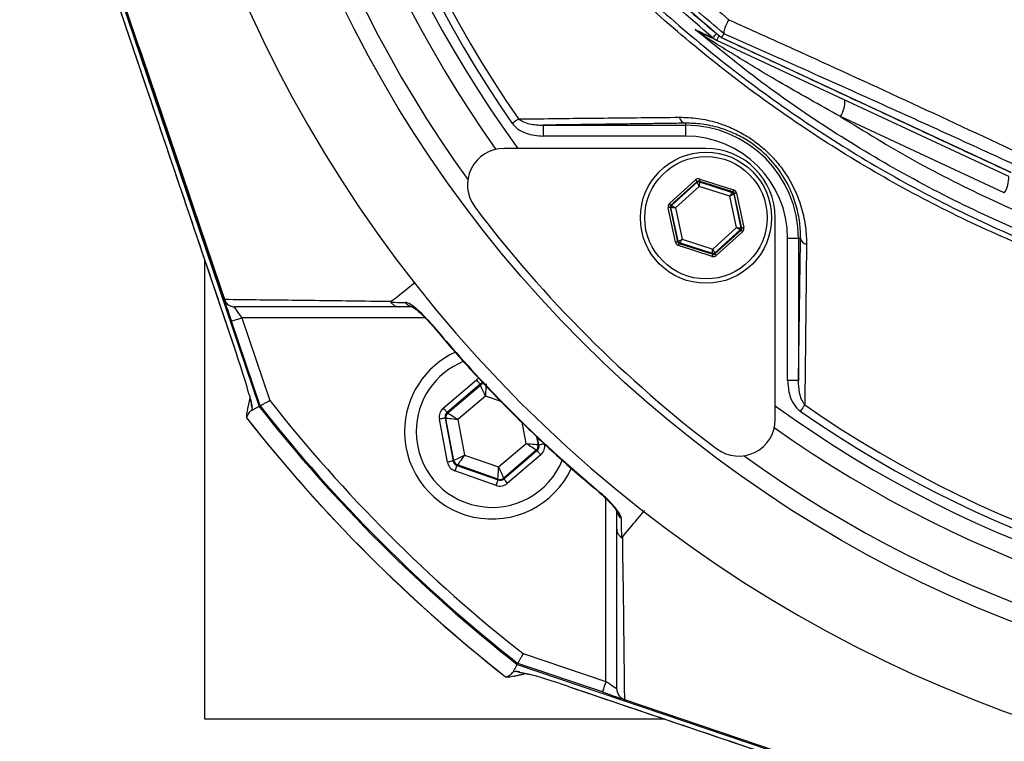
# Model space of a CAD drawing. Extents: x 0 to 10040, y 0 to 6534.
# Drawn here: x 8275 to 8410, y 1112 to 1211 of the extents above; entities that cross this region are included whole.
import ezdxf

# ---------------------------------------------------------------- set-up
doc = ezdxf.new("R2010")
doc.units = 0
doc.header["$LTSCALE"] = 5
doc.header["$MEASUREMENT"] = 0
doc.layers.get('0').update_dxf_attribs({"linetype": 'CONTINUOUS'})

msp = doc.modelspace()

# ---------------------------------------------------------------- linework, layer by layer
at = {"color": 7, "linetype": 'Continuous'}
for p, q in [((8274.77, 1255.02), (8307.6, 1158)), ((8276.43, 1248.2), (8304.57, 1165.03)), ((8410.45, 1189.55), (8370.39, 1208.23)), ((8371.06, 1208.62), (8410.72, 1190.12)), ((8366.08, 1196.86), (8366.08, 1196.59)), ((8409.83, 1187.29), (8387.35, 1197.77)), ((8346.58, 1196.59), (8366.08, 1196.59)), ((8346.58, 1196.59), (8346.58, 1195.09)), ((8366.08, 1196.59), (8366.08, 1195.09)), ((8366.08, 1195.09), (8346.58, 1195.09)), ((8368.91, 1193.39), (8341.19, 1193.39)), ((8363.9, 1185.82), (8367.49, 1189.07)), ((8367.69, 1188.85), (8364.1, 1185.6)), ((8364.19, 1185.57), (8367.71, 1188.75)), ((8367.71, 1188.75), (8367.69, 1188.85)), ((8372.59, 1187.42), (8367.98, 1188.91)), ((8367.98, 1188.91), (8368.01, 1188.81)), ((8368.01, 1188.81), (8372.52, 1187.35)), ((8368.08, 1189.2), (8372.69, 1187.71)), ((8367.99, 1188.19), (8364.73, 1185.24)), ((8372.17, 1186.84), (8367.99, 1188.19)), ((8372.52, 1187.35), (8372.59, 1187.42)), ((8372.79, 1187.2), (8372.72, 1187.13)), ((8373.81, 1182.46), (8372.79, 1187.2)), ((8373.09, 1187.26), (8374.1, 1182.53)), ((8373.09, 1182.54), (8372.17, 1186.84)), ((8372.72, 1187.13), (8373.71, 1182.5)), ((8364.73, 1180.52), (8363.71, 1185.25)), ((8364, 1185.32), (8365.02, 1180.58)), ((8364.1, 1185.28), (8364, 1185.32)), ((8364.1, 1185.6), (8364.19, 1185.57)), ((8365.1, 1180.65), (8364.1, 1185.28)), ((8364.73, 1185.24), (8365.65, 1180.94)), ((8378.41, 1156.17), (8378.41, 1183.89)), ((8369.83, 1179.59), (8373.09, 1182.54)), ((8373.62, 1182.21), (8370.1, 1179.03)), ((8370.12, 1178.93), (8373.72, 1182.18)), ((8373.92, 1181.96), (8370.32, 1178.71)), ((8373.72, 1182.18), (8373.62, 1182.21)), ((8373.71, 1182.5), (8373.81, 1182.46)), ((8365.02, 1180.58), (8365.1, 1180.65)), ((8365.3, 1180.43), (8365.22, 1180.36)), ((8369.81, 1178.97), (8365.3, 1180.43)), ((8365.65, 1180.94), (8369.83, 1179.59)), ((8381.6, 1181.06), (8380.1, 1181.06)), ((8380.1, 1161.56), (8380.1, 1181.06)), ((8381.88, 1181.06), (8381.6, 1181.06)), ((8381.6, 1181.06), (8381.6, 1161.56)), ((8369.74, 1178.58), (8365.13, 1180.07)), ((8365.22, 1180.36), (8369.83, 1178.87)), ((8300.14, 1178.09), (8300.14, 1115.13)), ((8369.83, 1178.87), (8369.81, 1178.97)), ((8370.1, 1179.03), (8370.12, 1178.93)), ((8307.74, 1158.08), (8303.82, 1169.69)), ((8330.37, 1170.17), (8305.24, 1170.17)), ((8305.24, 1170.17), (8309.08, 1158.81)), ((8304.57, 1165.03), (8304.57, 1165.02)), ((8332.87, 1157.75), (8337.42, 1161.65)), ((8381.6, 1161.56), (8380.1, 1161.56)), ((8337.94, 1161.04), (8333.39, 1157.14)), ((8333.5, 1157.11), (8337.96, 1160.93)), ((8337.96, 1160.93), (8337.94, 1161.04)), ((8338.65, 1159.41), (8334.89, 1156.19)), ((8340.83, 1158.65), (8338.65, 1159.41)), ((8306.67, 1157.8), (8306.58, 1157.45)), ((8333.44, 1150.35), (8332.34, 1156.24)), ((8333.13, 1156.39), (8334.23, 1150.5)), ((8333.24, 1156.35), (8333.13, 1156.39)), ((8334.31, 1150.58), (8333.24, 1156.35)), ((8333.39, 1157.14), (8333.5, 1157.11)), ((8334.89, 1156.19), (8335.8, 1151.32)), ((8344.23, 1152.9), (8343.69, 1155.81)), ((8345.68, 1153.84), (8345.89, 1152.74)), ((8346, 1152.7), (8345.8, 1153.73)), ((8340.47, 1149.68), (8344.23, 1152.9)), ((8345.89, 1152.74), (8346, 1152.7)), ((8335.8, 1151.32), (8340.47, 1149.68)), ((8345.62, 1151.98), (8341.16, 1148.16)), ((8341.18, 1148.05), (8345.73, 1151.95)), ((8346.25, 1151.34), (8341.7, 1147.44)), ((8345.73, 1151.95), (8345.62, 1151.98)), ((8334.23, 1150.5), (8334.31, 1150.58)), ((8334.83, 1149.97), (8334.75, 1149.89)), ((8334.75, 1149.89), (8340.4, 1147.9)), ((8340.38, 1148.02), (8334.83, 1149.97)), ((8340.13, 1147.15), (8334.48, 1149.14)), ((8340.4, 1147.9), (8340.38, 1148.02)), ((8341.16, 1148.16), (8341.18, 1148.05)), ((8355.18, 1120.22), (8355.18, 1145.36)), ((8343.82, 1124.06), (8355.18, 1120.22)), ((8343.02, 1122.58), (8440.04, 1089.75)), ((8354.7, 1118.8), (8343.1, 1122.73)), ((8342.47, 1121.57), (8342.82, 1121.65)), ((8350.04, 1119.55), (8433.21, 1091.41)), ((8350.04, 1119.55), (8350.04, 1119.55)), ((8357.72, 1117.78), (8440.09, 1089.9)), ((8300.14, 1115.13), (8363.11, 1115.13))]:
    msp.add_line(p, q, dxfattribs=at)
for points in [[(8369.86, 1208.57), (8369.88, 1208.6), (8369.93, 1208.67), (8370.02, 1208.78), (8370.14, 1208.92), (8370.29, 1209.1), (8370.36, 1209.18)], [(8370.39, 1208.23), (8370.4, 1208.26), (8370.44, 1208.33), (8370.49, 1208.45), (8370.57, 1208.62), (8370.67, 1208.82), (8370.7, 1208.9)], [(8343.21, 1197.44), (8343.12, 1197.38), (8343.02, 1197.32), (8342.92, 1197.24), (8342.81, 1197.17), (8342.69, 1197.09), (8342.58, 1197.01), (8342.46, 1196.92), (8342.34, 1196.84)], [(8367.69, 1188.85), (8367.69, 1188.85), (8367.67, 1188.87), (8367.66, 1188.89), (8367.63, 1188.92), (8367.6, 1188.95), (8367.57, 1188.99), (8367.53, 1189.03), (8367.49, 1189.07)], [(8367.99, 1188.19), (8367.93, 1188.29), (8367.88, 1188.4), (8367.84, 1188.5), (8367.79, 1188.58), (8367.76, 1188.65), (8367.73, 1188.7), (8367.72, 1188.74), (8367.71, 1188.75)], [(8368.08, 1189.2), (8368.06, 1189.14), (8368.04, 1189.09), (8368.03, 1189.04), (8368.01, 1189), (8368, 1188.96), (8367.99, 1188.93), (8367.99, 1188.92), (8367.98, 1188.91)], [(8368.01, 1188.81), (8368.01, 1188.8), (8368, 1188.76), (8368, 1188.7), (8368, 1188.62), (8368, 1188.53), (8367.99, 1188.42), (8367.99, 1188.31), (8367.99, 1188.19)], [(8372.17, 1186.84), (8372.24, 1186.94), (8372.3, 1187.03), (8372.36, 1187.12), (8372.41, 1187.2), (8372.46, 1187.26), (8372.49, 1187.31), (8372.51, 1187.34), (8372.52, 1187.35)], [(8372.69, 1187.71), (8372.67, 1187.65), (8372.65, 1187.6), (8372.64, 1187.55), (8372.62, 1187.51), (8372.61, 1187.47), (8372.6, 1187.45), (8372.6, 1187.43), (8372.59, 1187.42)], [(8373.09, 1187.26), (8373.03, 1187.25), (8372.98, 1187.24), (8372.93, 1187.23), (8372.88, 1187.22), (8372.85, 1187.21), (8372.82, 1187.2), (8372.8, 1187.2), (8372.79, 1187.2)], [(8372.72, 1187.13), (8372.71, 1187.12), (8372.67, 1187.11), (8372.62, 1187.08), (8372.55, 1187.04), (8372.47, 1187), (8372.38, 1186.95), (8372.27, 1186.89), (8372.17, 1186.84)], [(8364, 1185.32), (8364, 1185.31), (8363.98, 1185.31), (8363.95, 1185.3), (8363.92, 1185.3), (8363.87, 1185.29), (8363.82, 1185.28), (8363.77, 1185.27), (8363.71, 1185.25)], [(8364.1, 1185.6), (8364.09, 1185.61), (8364.08, 1185.62), (8364.06, 1185.64), (8364.04, 1185.67), (8364.01, 1185.7), (8363.97, 1185.74), (8363.93, 1185.78), (8363.9, 1185.82)], [(8364.73, 1185.24), (8364.61, 1185.25), (8364.49, 1185.26), (8364.38, 1185.26), (8364.29, 1185.27), (8364.21, 1185.28), (8364.15, 1185.28), (8364.12, 1185.28), (8364.1, 1185.28)], [(8364.19, 1185.57), (8364.21, 1185.56), (8364.24, 1185.54), (8364.29, 1185.51), (8364.35, 1185.47), (8364.43, 1185.42), (8364.52, 1185.37), (8364.62, 1185.3), (8364.73, 1185.24)], [(8373.62, 1182.21), (8373.61, 1182.22), (8373.58, 1182.24), (8373.53, 1182.27), (8373.46, 1182.31), (8373.38, 1182.36), (8373.29, 1182.41), (8373.19, 1182.48), (8373.09, 1182.54)], [(8373.09, 1182.54), (8373.21, 1182.53), (8373.32, 1182.52), (8373.43, 1182.51), (8373.53, 1182.51), (8373.6, 1182.5), (8373.66, 1182.5), (8373.7, 1182.5), (8373.71, 1182.5)], [(8373.92, 1181.96), (8373.88, 1182), (8373.84, 1182.04), (8373.81, 1182.08), (8373.78, 1182.11), (8373.75, 1182.14), (8373.73, 1182.16), (8373.72, 1182.17), (8373.72, 1182.18)], [(8374.1, 1182.53), (8374.05, 1182.51), (8373.99, 1182.5), (8373.94, 1182.49), (8373.9, 1182.48), (8373.86, 1182.47), (8373.83, 1182.47), (8373.82, 1182.46), (8373.81, 1182.46)], [(8365.02, 1180.58), (8365.01, 1180.58), (8365, 1180.57), (8364.97, 1180.57), (8364.93, 1180.56), (8364.89, 1180.55), (8364.84, 1180.54), (8364.78, 1180.53), (8364.73, 1180.52)], [(8365.1, 1180.65), (8365.11, 1180.66), (8365.14, 1180.67), (8365.19, 1180.7), (8365.26, 1180.74), (8365.34, 1180.78), (8365.44, 1180.83), (8365.54, 1180.89), (8365.65, 1180.94)], [(8365.65, 1180.94), (8365.58, 1180.84), (8365.51, 1180.75), (8365.45, 1180.66), (8365.4, 1180.58), (8365.36, 1180.52), (8365.33, 1180.47), (8365.31, 1180.44), (8365.3, 1180.43)], [(8365.22, 1180.36), (8365.22, 1180.35), (8365.21, 1180.33), (8365.2, 1180.31), (8365.19, 1180.27), (8365.18, 1180.23), (8365.16, 1180.18), (8365.15, 1180.13), (8365.13, 1180.07)], [(8369.81, 1178.97), (8369.81, 1178.98), (8369.81, 1179.02), (8369.81, 1179.08), (8369.81, 1179.16), (8369.82, 1179.25), (8369.82, 1179.36), (8369.82, 1179.47), (8369.83, 1179.59)], [(8369.83, 1179.59), (8369.88, 1179.48), (8369.93, 1179.38), (8369.98, 1179.28), (8370.02, 1179.2), (8370.05, 1179.13), (8370.08, 1179.08), (8370.1, 1179.04), (8370.1, 1179.03)], [(8369.83, 1178.87), (8369.83, 1178.86), (8369.82, 1178.84), (8369.81, 1178.82), (8369.8, 1178.78), (8369.79, 1178.74), (8369.77, 1178.69), (8369.76, 1178.64), (8369.74, 1178.58)], [(8370.32, 1178.71), (8370.29, 1178.75), (8370.25, 1178.79), (8370.21, 1178.83), (8370.18, 1178.86), (8370.16, 1178.89), (8370.14, 1178.91), (8370.13, 1178.93), (8370.12, 1178.93)], [(8302.8, 1172.69), (8302.82, 1172.64), (8302.86, 1172.5), (8302.94, 1172.28), (8303.04, 1171.98), (8303.16, 1171.61), (8303.31, 1171.19), (8303.47, 1170.71), (8303.64, 1170.21), (8303.82, 1169.69)], [(8305.24, 1170.17), (8305.04, 1170.46), (8304.85, 1170.74), (8304.67, 1171), (8304.52, 1171.23), (8304.39, 1171.41), (8304.3, 1171.55), (8304.24, 1171.64), (8304.22, 1171.67)], [(8303.82, 1169.69), (8303.84, 1169.69), (8303.92, 1169.72), (8304.06, 1169.77), (8304.23, 1169.83), (8304.45, 1169.9), (8304.69, 1169.98), (8304.96, 1170.07), (8305.24, 1170.17)], [(8331.3, 1169.24), (8331.25, 1169.2), (8331.25, 1169.2)], [(8337.94, 1161.04), (8337.93, 1161.05), (8337.9, 1161.09), (8337.85, 1161.14), (8337.79, 1161.22), (8337.71, 1161.31), (8337.62, 1161.42), (8337.52, 1161.53), (8337.42, 1161.65)], [(8338.65, 1159.41), (8338.52, 1159.7), (8338.39, 1159.99), (8338.27, 1160.25), (8338.17, 1160.47), (8338.08, 1160.66), (8338.02, 1160.8), (8337.98, 1160.89), (8337.96, 1160.93)], [(8338.75, 1161.07), (8338.75, 1161.04), (8338.74, 1160.94), (8338.73, 1160.78), (8338.72, 1160.58), (8338.71, 1160.33), (8338.69, 1160.04), (8338.67, 1159.73), (8338.65, 1159.41)], [(8333.39, 1157.14), (8333.38, 1157.16), (8333.35, 1157.19), (8333.3, 1157.25), (8333.24, 1157.32), (8333.16, 1157.42), (8333.07, 1157.52), (8332.97, 1157.63), (8332.87, 1157.75)], [(8382.46, 1158.19), (8382.4, 1158.1), (8382.33, 1158), (8382.26, 1157.9), (8382.18, 1157.79), (8382.11, 1157.68), (8382.02, 1157.56), (8381.94, 1157.44), (8381.86, 1157.32)], [(8333.13, 1156.39), (8333.11, 1156.39), (8333.06, 1156.38), (8332.99, 1156.36), (8332.89, 1156.34), (8332.77, 1156.32), (8332.64, 1156.3), (8332.49, 1156.27), (8332.34, 1156.24)], [(8334.89, 1156.19), (8334.57, 1156.22), (8334.26, 1156.25), (8333.98, 1156.28), (8333.73, 1156.3), (8333.52, 1156.32), (8333.37, 1156.34), (8333.27, 1156.35), (8333.24, 1156.35)], [(8333.5, 1157.11), (8333.53, 1157.08), (8333.61, 1157.03), (8333.74, 1156.95), (8333.92, 1156.83), (8334.13, 1156.69), (8334.37, 1156.54), (8334.62, 1156.37), (8334.89, 1156.19)], [(8344.23, 1152.9), (8344.55, 1152.87), (8344.86, 1152.84), (8345.14, 1152.81), (8345.39, 1152.79), (8345.6, 1152.77), (8345.76, 1152.75), (8345.85, 1152.74), (8345.89, 1152.74)], [(8345.62, 1151.98), (8345.59, 1152), (8345.51, 1152.06), (8345.38, 1152.14), (8345.21, 1152.26), (8345, 1152.4), (8344.76, 1152.55), (8344.5, 1152.72), (8344.23, 1152.9)], [(8346.78, 1152.85), (8346.63, 1152.82), (8346.49, 1152.79), (8346.35, 1152.77), (8346.23, 1152.74), (8346.13, 1152.73), (8346.06, 1152.71), (8346.01, 1152.7), (8346, 1152.7)], [(8334.31, 1150.58), (8334.35, 1150.59), (8334.43, 1150.64), (8334.57, 1150.71), (8334.76, 1150.8), (8334.98, 1150.91), (8335.24, 1151.04), (8335.51, 1151.18), (8335.8, 1151.32)], [(8335.8, 1151.32), (8335.62, 1151.06), (8335.44, 1150.81), (8335.27, 1150.58), (8335.12, 1150.37), (8335, 1150.2), (8334.91, 1150.08), (8334.86, 1150), (8334.83, 1149.97)], [(8346.25, 1151.34), (8346.15, 1151.46), (8346.05, 1151.57), (8345.96, 1151.67), (8345.89, 1151.76), (8345.82, 1151.84), (8345.77, 1151.9), (8345.74, 1151.93), (8345.73, 1151.95)], [(8334.23, 1150.5), (8334.21, 1150.5), (8334.16, 1150.49), (8334.09, 1150.48), (8333.99, 1150.46), (8333.87, 1150.44), (8333.74, 1150.41), (8333.59, 1150.38), (8333.44, 1150.35)], [(8334.48, 1149.14), (8334.53, 1149.29), (8334.58, 1149.43), (8334.63, 1149.55), (8334.67, 1149.67), (8334.7, 1149.76), (8334.73, 1149.83), (8334.74, 1149.88), (8334.75, 1149.89)], [(8340.38, 1148.02), (8340.38, 1148.05), (8340.38, 1148.15), (8340.39, 1148.31), (8340.4, 1148.51), (8340.42, 1148.76), (8340.44, 1149.05), (8340.45, 1149.36), (8340.47, 1149.68)], [(8340.47, 1149.68), (8340.6, 1149.39), (8340.73, 1149.1), (8340.85, 1148.84), (8340.96, 1148.62), (8341.04, 1148.43), (8341.11, 1148.28), (8341.15, 1148.2), (8341.16, 1148.16)], [(8341.7, 1147.44), (8341.6, 1147.56), (8341.51, 1147.67), (8341.42, 1147.78), (8341.34, 1147.87), (8341.27, 1147.94), (8341.22, 1148), (8341.19, 1148.04), (8341.18, 1148.05)], [(8340.13, 1147.15), (8340.18, 1147.29), (8340.23, 1147.43), (8340.28, 1147.56), (8340.32, 1147.68), (8340.35, 1147.77), (8340.37, 1147.84), (8340.39, 1147.89), (8340.4, 1147.9)], [(8354.22, 1146.23), (8354.22, 1146.23), (8354.26, 1146.28)], [(8355.18, 1120.22), (8355.09, 1119.94), (8355, 1119.68), (8354.92, 1119.43), (8354.84, 1119.21), (8354.78, 1119.04), (8354.74, 1118.91), (8354.71, 1118.83), (8354.7, 1118.8)], [(8356.68, 1119.2), (8356.66, 1119.22), (8356.59, 1119.27), (8356.48, 1119.34), (8356.33, 1119.44), (8356.15, 1119.57), (8355.93, 1119.71), (8355.7, 1119.87), (8355.44, 1120.04), (8355.18, 1120.22)], [(8354.7, 1118.8), (8355.22, 1118.62), (8355.73, 1118.45), (8356.2, 1118.29), (8356.63, 1118.15), (8357, 1118.02), (8357.3, 1117.92), (8357.52, 1117.84), (8357.63, 1117.81)]]:
    msp.add_lwpolyline(points, dxfattribs=at)
for centre, radius in [((8472.14, 1287.13), 170.06), ((8368.91, 1183.89), 9), ((8368.91, 1183.89), 8.4)]:
    msp.add_circle(centre, radius, dxfattribs=at)
for centre, radius, start, end in [((8472.14, 1287.13), 181.93, 0.0808, 270), ((8472.14, 1287.13), 167.56, 144.2027, 215.7973), ((8472.14, 1287.13), 162, 144.5944, 215.4056), ((8472.14, 1287.13), 159.5, 144.0063, 215.9937), ((8472.14, 1287.13), 158.12, 145.1797, 214.8203), ((8472.14, 1287.13), 157.06, 145.1797, 214.8203), ((8483.14, 1345.44), 176.88, 217.8636, 230.6734), ((8483.14, 1345.44), 176.87, 217.8636, 230.6741), ((8367.54, 1208.09), 1.34, 32.6662, 64.4943), ((8371.44, 1210.48), 2.48, 230.2698, 244.9987), ((8384.06, 1199.89), 3.91, 327.1696, 2.1089), ((8366.27, 1197.86), 1.02, 190.1983, 259.4052), ((8366.08, 1181.06), 15.53, 0, 90), ((8366.08, 1181.06), 14.03, 0, 90), ((8341.19, 1188.39), 5, 90, 217.0632), ((8368.91, 1183.89), 9.5, 0, 90), ((8367.91, 1188.52), 0.3, 72.1053, 132.0888), ((8406.54, 1189.41), 3.91, 327.1694, 2.1093), ((8372.42, 1187.07), 0.3, 12.1073, 72.0857), ((8472.85, 1287.83), 170, 217.0632, 232.9368), ((8364.4, 1185.35), 0.3, 132.1102, 192.083), ((8373.42, 1182.43), 0.3, 312.1059, 12.0882), ((8365.39, 1180.71), 0.3, 192.1078, 252.0871), ((8382.88, 1181.25), 1.02, 190.5948, 259.8017), ((8369.9, 1179.25), 0.3, 252.1095, 312.0846), ((8304.22, 1173.17), 1.5, 198.6955, 270), ((8304.25, 1173.12), 1.46, 196.9149, 269.4139), ((8328.8, 1173.04), 1.37, 213.9118, 269.399), ((8339.56, 1154.54), 12, 114.6174, 180), ((8339.56, 1154.54), 10.4, 112.0045, 180), ((8338.48, 1160.32), 0.8, 89.8729, 130.574), ((8472.14, 1287.13), 209.16, 218.1226, 231.8774), ((8472.14, 1287.13), 209, 218.13, 231.87), ((8472.14, 1287.13), 207.5, 218.2008, 231.7992), ((8472.14, 1287.13), 159.5, 234.0063, 305.9937), ((8472.14, 1287.13), 157.06, 235.1797, 304.8203), ((8472.14, 1287.13), 211.47, 218.1773, 231.8227), ((8472.14, 1287.13), 211.48, 218.195, 231.805), ((8334.02, 1156.5), 0.8, 130.592, 190.5742), ((8373.41, 1156.17), 5, 232.9368, 0), ((8472.14, 1287.13), 158.12, 235.1797, 304.8203), ((8472.14, 1287.13), 162, 234.5944, 270), ((8339.56, 1154.54), 12, 180, 335.3986), ((8339.56, 1154.54), 10.4, 180, 338.3004), ((8345.1, 1152.59), 0.8, 310.595, 10.5733), ((8472.14, 1287.13), 167.56, 234.2027, 270), ((8335.1, 1150.72), 0.8, 190.5942, 250.5725), ((8340.64, 1148.77), 0.8, 250.594, 310.5727), ((8358.06, 1143.78), 1.37, 180.6024, 236.0873)]:
    msp.add_arc(centre, radius, start, end, dxfattribs=at)
for centre, major_axis, ratio, start_param, end_param in [((8367.89, 1188.63), (0.126, -0.587), 0.999797, 2.618082, 3.665103), ((8367.89, 1188.63), (-0.063, 0.294), 0.999391, 5.759674, 6.806696), ((8372.5, 1187.14), (0.223, 0.201), 0.999391, 5.759674, 6.806696), ((8372.5, 1187.14), (-0.445, -0.402), 0.999797, 2.618082, 3.665103), ((8364.3, 1185.38), (0.571, -0.184), 0.999797, 2.618082, 3.665103), ((8364.3, 1185.38), (0.286, -0.092), 0.999391, 2.618082, 3.665103), ((8373.52, 1182.4), (0.286, -0.092), 0.999391, 5.759674, 6.806696), ((8373.52, 1182.4), (-0.571, 0.184), 0.999797, 2.618082, 3.665103), ((8365.31, 1180.64), (0.445, 0.402), 0.999797, 2.618082, 3.665103), ((8365.31, 1180.64), (0.223, 0.201), 0.999391, 2.618082, 3.665103), ((8369.92, 1179.15), (-0.126, 0.587), 0.999797, 2.618082, 3.665103), ((8369.92, 1179.15), (-0.063, 0.294), 0.999391, 2.618082, 3.665103), ((8304.32, 1164.78), (-2.14, 6.34), 0.046956, 3.729926, 4.73566), ((8338.46, 1160.43), (0.29, -1.57), 0.999797, 3.39216, 3.665103), ((8338.46, 1160.43), (-0.147, 0.787), 0.999391, 6.189548, 6.806696), ((8333.91, 1156.54), (1.51, -0.53), 0.999797, 2.618082, 3.665103), ((8333.91, 1156.54), (0.755, -0.266), 0.999391, 2.618082, 3.665103), ((8345.21, 1152.55), (0.755, -0.266), 0.999391, 5.759674, 6.806696), ((8345.21, 1152.55), (-1.51, 0.53), 0.999797, 2.618082, 3.665103), ((8335.01, 1150.65), (1.22, 1.04), 0.999797, 2.618082, 3.665103), ((8335.01, 1150.65), (0.608, 0.521), 0.999391, 2.618082, 3.665103), ((8340.66, 1148.66), (-0.147, 0.787), 0.999391, 2.618082, 3.665103), ((8340.66, 1148.66), (-0.29, 1.57), 0.999797, 2.618082, 3.665103), ((8344.14, 1125.44), (3.94, 0.92), 0.987867, 4.154339, 4.247418), ((8349.79, 1119.31), (6.34, -2.14), 0.046956, 1.547525, 2.553259)]:
    msp.add_ellipse(centre, major_axis=major_axis, ratio=ratio, start_param=start_param, end_param=end_param, dxfattribs=at)
for points, knots in [([(8564.43, 1189.87), (8561.85, 1188.06), (8556.7, 1184.43), (8548.22, 1179.62), (8539.11, 1175.36), (8529.38, 1171.82), (8519.39, 1169.08), (8508.12, 1167.03), (8495.57, 1165.78), (8481.75, 1165.39), (8467.9, 1166.05), (8454.72, 1167.68), (8442.28, 1170.16), (8430.59, 1173.3), (8419.14, 1177.2), (8408.01, 1181.81), (8397.2, 1187.15), (8386.77, 1193.23), (8376.73, 1200.01), (8367.2, 1207.41), (8358.21, 1215.36), (8350.71, 1222.97), (8344.47, 1230), (8339.39, 1236.38), (8334.78, 1243.16), (8330.75, 1250.52), (8327.45, 1258.49), (8324.92, 1266.93), (8323.25, 1275.64), (8322.53, 1284.49), (8322.72, 1293.38), (8323.74, 1301.59), (8325.41, 1309.05), (8327.5, 1315.75), (8330.2, 1322.46), (8333.61, 1329.05), (8337.7, 1335.46), (8342.24, 1341.51), (8348.4, 1348.8), (8356.38, 1357.18), (8366.51, 1366.34), (8377.36, 1374.75), (8388.77, 1382.32), (8400.72, 1388.97), (8413.12, 1394.71), (8425.95, 1399.53), (8438.69, 1403.26), (8451.23, 1405.95), (8463.48, 1407.73), (8475.81, 1408.69), (8487.45, 1408.79), (8498.35, 1408.24), (8508.51, 1407.14), (8518.54, 1405.36), (8528.38, 1402.79), (8537.94, 1399.36), (8547.19, 1395.16), (8556.07, 1390.2), (8561.7, 1386.4), (8564.42, 1384.39), (8564.43, 1384.38)], [0, 0, 0, 0, 0.015332, 0.030665, 0.047482, 0.064359, 0.08124, 0.098061, 0.120381, 0.142779, 0.165173, 0.187488, 0.20692, 0.226431, 0.245971, 0.265487, 0.284925, 0.304718, 0.324581, 0.344473, 0.364345, 0.384147, 0.397765, 0.411419, 0.425032, 0.438592, 0.452869, 0.467188, 0.481462, 0.495739, 0.510063, 0.524341, 0.535725, 0.547132, 0.558517, 0.571078, 0.583684, 0.596324, 0.60893, 0.631492, 0.65412, 0.676743, 0.699297, 0.721397, 0.743571, 0.765741, 0.787834, 0.807727, 0.827678, 0.847629, 0.867524, 0.884122, 0.900759, 0.917379, 0.933954, 0.950432, 0.966967, 0.983501, 0.999978, 1, 1, 1, 1]), ([(8565.3, 1382.8), (8564.91, 1383.09), (8561.85, 1385.4), (8555.86, 1389.44), (8547.06, 1394.39), (8537.89, 1398.58), (8528.38, 1402), (8518.6, 1404.58), (8508.6, 1406.37), (8498.48, 1407.48), (8487.59, 1408.04), (8475.96, 1407.96), (8463.62, 1407.01), (8451.36, 1405.24), (8438.82, 1402.54), (8426.08, 1398.8), (8413.25, 1393.96), (8400.86, 1388.2), (8388.93, 1381.52), (8377.54, 1373.94), (8366.73, 1365.5), (8356.64, 1356.33), (8348.7, 1347.95), (8342.61, 1340.7), (8338.15, 1334.71), (8334.12, 1328.38), (8330.77, 1321.88), (8328.13, 1315.27), (8326.08, 1308.68), (8324.45, 1301.34), (8323.45, 1293.27), (8323.26, 1284.53), (8323.97, 1275.83), (8325.6, 1267.28), (8328.08, 1258.97), (8331.31, 1251.12), (8335.28, 1243.85), (8339.82, 1237.14), (8344.82, 1230.82), (8351, 1223.82), (8358.46, 1216.21), (8367.41, 1208.24), (8376.92, 1200.82), (8386.93, 1194.03), (8397.34, 1187.93), (8408.14, 1182.57), (8419.27, 1177.94), (8430.72, 1174.03), (8442.41, 1170.88), (8454.86, 1168.4), (8468.04, 1166.77), (8481.9, 1166.12), (8495.72, 1166.53), (8508.25, 1167.8), (8519.47, 1169.87), (8529.38, 1172.61), (8539.04, 1176.15), (8548.29, 1180.49), (8557.11, 1185.54), (8562.57, 1189.49), (8565.3, 1191.46)], [0, 0, 0, 0, 0.002364, 0.01872, 0.035134, 0.051548, 0.067905, 0.084427, 0.100995, 0.11758, 0.134126, 0.154031, 0.173994, 0.193955, 0.213858, 0.235956, 0.25813, 0.280309, 0.302413, 0.32494, 0.347536, 0.370138, 0.392672, 0.405128, 0.417616, 0.430072, 0.442482, 0.453674, 0.464888, 0.476079, 0.490111, 0.504189, 0.518221, 0.532252, 0.546328, 0.560362, 0.573781, 0.587252, 0.600764, 0.61424, 0.634021, 0.653874, 0.673746, 0.693589, 0.713363, 0.732807, 0.752331, 0.771879, 0.791398, 0.810838, 0.833158, 0.85556, 0.877965, 0.900292, 0.916997, 0.933762, 0.950522, 0.967223, 0.983612, 1, 1, 1, 1]), ([(8369.86, 1208.57), (8366.59, 1211.39), (8360.06, 1217.03), (8351.11, 1226.38), (8343.49, 1235.3), (8337.45, 1243.93), (8333.06, 1252.15), (8329.59, 1260.79), (8327.15, 1269.78), (8325.71, 1278.97), (8325.31, 1288.28), (8325.97, 1297.56), (8327.66, 1306.72), (8330.35, 1315.63), (8334.07, 1324.15), (8338.71, 1332.2), (8343.93, 1339.36), (8350.71, 1347.4), (8359.05, 1356.31), (8366.25, 1362.56), (8369.86, 1365.68)], [0, 0, 0, 0, 0.069193, 0.138478, 0.207671, 0.25738, 0.307247, 0.356956, 0.406635, 0.456472, 0.506151, 0.55583, 0.605667, 0.655346, 0.704914, 0.754654, 0.804276, 0.847007, 0.923503, 1, 1, 1, 1]), ([(8345.41, 1238.74), (8347.4, 1236.26), (8351.37, 1231.29), (8357.87, 1224.21), (8364.71, 1217.4), (8369.59, 1213.18), (8372.04, 1211.07)], [0, 0, 0, 0, 0.248456, 0.496915, 0.748457, 1, 1, 1, 1]), ([(8371.38, 1209.15), (8368.88, 1211.25), (8363.9, 1215.45), (8356.85, 1222.3), (8350.11, 1229.49), (8345.95, 1234.6), (8343.87, 1237.16)], [0, 0, 0, 0, 0.2484233, 0.4968452, 0.7484238, 1, 1, 1, 1]), ([(8302.8, 1172.69), (8300.36, 1179.89), (8295.49, 1194.3), (8290.61, 1208.71), (8288.17, 1215.91)], [0, 0, 0, 0, 0.500119, 1, 1, 1, 1]), ([(8288.21, 1215.92), (8290.65, 1208.72), (8295.53, 1194.31), (8300.41, 1179.9), (8302.86, 1172.7)], [0, 0, 0, 0, 0.4998272, 1, 1, 1, 1]), ([(8371.38, 1209.15), (8371.38, 1209.32), (8371.39, 1209.63), (8371.75, 1210.47), (8371.98, 1210.96), (8372.03, 1211.06), (8372.04, 1211.07)], [0, 0, 0, 0, 0.484753, 0.896845, 0.993982, 1, 1, 1, 1]), ([(8372.04, 1211.07), (8375.01, 1209.73), (8383.04, 1206.1), (8396.29, 1200.03), (8406.59, 1195.22), (8411.75, 1192.81)], [0, 0, 0, 0, 0.226346, 0.6123, 1, 1, 1, 1]), ([(8526.73, 1173.55), (8523.69, 1172.69), (8517.61, 1170.97), (8507.09, 1169.12), (8495.27, 1167.85), (8482.17, 1167.4), (8469.06, 1167.9), (8456.02, 1169.35), (8443.36, 1171.72), (8431.1, 1174.96), (8419.28, 1178.98), (8407.76, 1183.82), (8396.68, 1189.41), (8386.27, 1195.63), (8376.48, 1202.33), (8370.44, 1207.26), (8367.42, 1209.72)], [0, 0, 0, 0, 0.055772, 0.111555, 0.188553, 0.265855, 0.34326, 0.420562, 0.497559, 0.570907, 0.644431, 0.717954, 0.7913, 0.863062, 0.931531, 1, 1, 1, 1]), ([(8367.42, 1209.72), (8367.88, 1209.5), (8368.68, 1209.13), (8369.51, 1208.74), (8369.86, 1208.57)], [0, 0, 0, 0, 0.578485, 1, 1, 1, 1]), ([(8368.66, 1208.81), (8368.24, 1209.1), (8367.82, 1209.39), (8367.43, 1209.71), (8367.42, 1209.72)], [0, 0, 0, 0, 0.991995, 1, 1, 1, 1]), ([(8367.42, 1209.72), (8367.43, 1209.72), (8367.64, 1209.55), (8367.88, 1209.42), (8368.12, 1209.29)], [0, 0, 0, 0, 0.007981, 1, 1, 1, 1]), ([(8370.39, 1208.23), (8370.05, 1208.39), (8369.29, 1208.74), (8368.55, 1209.09), (8368.13, 1209.29), (8368.12, 1209.29)], [0, 0, 0, 0, 0.445359, 0.973719, 1, 1, 1, 1]), ([(8387.35, 1197.77), (8384.51, 1199.36), (8379.43, 1202.21), (8373.42, 1205.83), (8370.02, 1207.95), (8368.85, 1208.69), (8368.66, 1208.81)], [0, 0, 0, 0, 0.443205, 0.7921, 0.966432, 1, 1, 1, 1]), ([(8411.21, 1191.18), (8407.88, 1192.7), (8401.23, 1195.76), (8391.25, 1200.27), (8381.28, 1204.74), (8374.68, 1207.67), (8371.38, 1209.13)], [0, 0, 0, 0, 0.249034, 0.498075, 0.749035, 1, 1, 1, 1]), ([(8342.34, 1196.84), (8342.34, 1196.83), (8342.54, 1196.55), (8343.12, 1196), (8344.53, 1195.26), (8345.78, 1195.16), (8346.58, 1195.09)], [0, 0, 0, 0, 0.006934, 0.217445, 0.494656, 1, 1, 1, 1]), ([(8343.21, 1197.44), (8343.98, 1197.45), (8347.83, 1197.5), (8355.14, 1197.58), (8361.78, 1197.64), (8365.27, 1197.68)], [0, 0, 0, 0, 0.106089, 0.530457, 1, 1, 1, 1]), ([(8343.21, 1197.44), (8343.39, 1197.32), (8343.85, 1197), (8345, 1196.67), (8345.95, 1196.62), (8346.58, 1196.59)], [0, 0, 0, 0, 0.1902315, 0.464172, 1, 1, 1, 1]), ([(8365.27, 1197.68), (8366.1, 1197.65), (8367.78, 1197.6), (8370.2, 1197.06), (8372.41, 1196.25), (8374.28, 1195.28), (8375.98, 1194.11), (8377.49, 1192.81), (8378.84, 1191.33), (8380.37, 1189.23), (8381.62, 1186.68), (8382.41, 1183.85), (8382.68, 1181.8), (8382.69, 1180.62), (8382.7, 1180.25)], [0, 0, 0, 0, 0.103577, 0.207003, 0.284033, 0.360973, 0.426684, 0.492361, 0.558144, 0.623953, 0.753511, 0.853428, 0.953504, 1, 1, 1, 1]), ([(8381.88, 1181.06), (8381.88, 1181.4), (8381.87, 1182.46), (8381.64, 1184.33), (8380.93, 1186.89), (8379.56, 1189.72), (8377.27, 1192.56), (8374.77, 1194.46), (8372.57, 1195.59), (8370.55, 1196.33), (8368.35, 1196.8), (8366.84, 1196.84), (8366.08, 1196.86)], [0, 0, 0, 0, 0.047504, 0.148734, 0.24978, 0.378576, 0.507477, 0.636297, 0.713015, 0.789845, 0.894838, 1, 1, 1, 1]), ([(8387.35, 1197.77), (8390.69, 1195.72), (8397.5, 1191.54), (8408.28, 1186.14), (8419.59, 1181.36), (8431.28, 1177.38), (8443.81, 1174.07), (8457.08, 1171.62), (8471.16, 1170.19), (8485.44, 1169.82), (8495, 1170.56), (8499.79, 1170.94)], [0, 0, 0, 0, 0.0995171, 0.2029022, 0.3062878, 0.4116929, 0.5170982, 0.6362777, 0.7554576, 0.8777288, 1, 1, 1, 1]), ([(8382.7, 1180.25), (8382.69, 1179.46), (8382.65, 1175.51), (8382.57, 1168.12), (8382.5, 1161.61), (8382.46, 1158.19)], [0, 0, 0, 0, 0.1060893, 0.5304611, 1, 1, 1, 1]), ([(8325.74, 1172.42), (8326.5, 1173.02), (8327.6, 1173.9), (8328.7, 1174.78), (8329.04, 1175.05)], [0, 0, 0, 0, 0.691822, 1, 1, 1, 1]), ([(8302.86, 1172.7), (8302.83, 1172.69), (8302.8, 1172.69), (8302.8, 1172.69), (8302.8, 1172.69)], [0, 0, 0, 0, 0.7807073, 1, 1, 1, 1]), ([(8302.86, 1172.7), (8306.08, 1172.66), (8310.75, 1172.61), (8317.74, 1172.52), (8321.79, 1172.48), (8325.02, 1172.42), (8325.74, 1172.42), (8325.74, 1172.42)], [0, 0, 0, 0, 0.469225, 0.680446, 0.89166, 0.999999, 1, 1, 1, 1]), ([(8325.74, 1172.42), (8325.73, 1172.41), (8325.71, 1172.39), (8325.69, 1172.37), (8325.68, 1172.35), (8325.68, 1172.33), (8325.68, 1172.32), (8325.68, 1172.3), (8325.69, 1172.29), (8325.69, 1172.28), (8325.69, 1172.28)], [0, 0, 0, 0, 0.3214778, 0.539558, 0.6885257, 0.7913838, 0.8989256, 0.9420865, 0.9781708, 1, 1, 1, 1]), ([(8304.22, 1171.67), (8304.22, 1171.67), (8304.22, 1171.67), (8304.23, 1171.67), (8304.24, 1171.67)], [0, 0, 0, 0, 0.219142, 1, 1, 1, 1]), ([(8326.83, 1171.67), (8324.6, 1171.67), (8320.14, 1171.67), (8312.51, 1171.67), (8307.47, 1171.67), (8304.24, 1171.67)], [0, 0, 0, 0, 0.264029, 0.528245, 1, 1, 1, 1]), ([(8325.69, 1172.28), (8325.8, 1172.15), (8326.01, 1171.9), (8326.41, 1171.71), (8326.69, 1171.67), (8326.82, 1171.67), (8326.83, 1171.67)], [0, 0, 0, 0, 0.359087, 0.718175, 0.96785, 1, 1, 1, 1]), ([(8325.69, 1172.28), (8325.88, 1172.28), (8326.53, 1172.28), (8327.19, 1172.27), (8327.66, 1172.27)], [0, 0, 0, 0, 0.282977, 1, 1, 1, 1]), ([(8328.78, 1171.67), (8328.31, 1171.67), (8327.66, 1171.67), (8327.01, 1171.67), (8326.83, 1171.67)], [0, 0, 0, 0, 0.719371, 1, 1, 1, 1]), ([(8331.3, 1169.24), (8330.92, 1169.67), (8330.16, 1170.54), (8329.07, 1171.52), (8328.18, 1172.15), (8327.82, 1172.24), (8327.66, 1172.27)], [0, 0, 0, 0, 0.284834, 0.578117, 0.81174, 1, 1, 1, 1]), ([(8328.55, 1171.7), (8328.55, 1171.7), (8328.56, 1171.69), (8328.72, 1171.61), (8329.02, 1171.4), (8329.53, 1171), (8330.2, 1170.37), (8330.81, 1169.72), (8331.18, 1169.29), (8331.29, 1169.16)], [0, 0, 0, 0, 0.054593, 0.13904, 0.258772, 0.435539, 0.649619, 0.890746, 1, 1, 1, 1]), ([(8331.27, 1169.22), (8332.57, 1167.67), (8335.46, 1164.26), (8340.26, 1159.14), (8345.61, 1153.85), (8350.3, 1149.53), (8353.25, 1147.09), (8354.25, 1146.26)], [0, 0, 0, 0, 0.186609, 0.412464, 0.646577, 0.880698, 1, 1, 1, 1]), ([(8331.3, 1169.24), (8332.06, 1168.35), (8335.56, 1164.22), (8341.12, 1158.28), (8348.09, 1151.58), (8352.2, 1148.05), (8354.26, 1146.28)], [0, 0, 0, 0, 0.108108, 0.499989, 0.74975, 1, 1, 1, 1]), ([(8380.1, 1161.56), (8380.16, 1160.86), (8380.26, 1159.71), (8380.9, 1158.21), (8381.54, 1157.61), (8381.86, 1157.32)], [0, 0, 0, 0, 0.4434028, 0.7319433, 1, 1, 1, 1]), ([(8382.46, 1158.19), (8382.31, 1158.43), (8381.96, 1158.96), (8381.67, 1160.12), (8381.63, 1161.01), (8381.6, 1161.56)], [0, 0, 0, 0, 0.2385617, 0.5285275, 1, 1, 1, 1]), ([(8306.29, 1159.39), (8306.32, 1159.28), (8306.41, 1158.91), (8306.48, 1158.57), (8306.54, 1158.26), (8306.56, 1158.16)], [0, 0, 0, 0, 0.224933, 0.747163, 1, 1, 1, 1]), ([(8306.33, 1159.31), (8306.35, 1159.22), (8306.47, 1158.76), (8306.57, 1158.29), (8306.64, 1157.91), (8306.67, 1157.81), (8306.67, 1157.8)], [0, 0, 0, 0, 0.1349177, 0.7613797, 0.995593, 1, 1, 1, 1]), ([(8306.03, 1157.51), (8305.96, 1157.28), (8305.86, 1156.95), (8305.88, 1156.61), (8305.88, 1156.49)], [0, 0, 0, 0, 0.678462, 1, 1, 1, 1]), ([(8306.67, 1157.8), (8306.66, 1157.81), (8306.63, 1157.92), (8306.6, 1158.04), (8306.57, 1158.15)], [0, 0, 0, 0, 0.037483, 1, 1, 1, 1]), ([(8307.74, 1158.08), (8307.76, 1158.09), (8307.79, 1158.1), (8308.01, 1158.23), (8308.35, 1158.41), (8308.72, 1158.61), (8308.97, 1158.75), (8309.08, 1158.8), (8309.08, 1158.81)], [0, 0, 0, 0, 0.21084, 0.421631, 0.633769, 0.848806, 0.994326, 1, 1, 1, 1]), ([(8306.58, 1157.45), (8306.47, 1157.37), (8306.17, 1157.13), (8305.99, 1156.74), (8305.88, 1156.49)], [0, 0, 0, 0, 0.364783, 1, 1, 1, 1]), ([(8354.22, 1146.23), (8354.49, 1146), (8355.05, 1145.51), (8355.77, 1144.78), (8356.31, 1144.16), (8356.6, 1143.75), (8356.71, 1143.54), (8356.71, 1143.54), (8356.71, 1143.53)], [0, 0, 0, 0, 0.223664, 0.470158, 0.679491, 0.841707, 0.944175, 1, 1, 1, 1]), ([(8357.29, 1142.64), (8357.29, 1142.67), (8357.28, 1142.82), (8357.09, 1143.27), (8356.46, 1144.14), (8355.48, 1145.22), (8354.65, 1145.94), (8354.26, 1146.28)], [0, 0, 0, 0, 0.03279, 0.210914, 0.446333, 0.744292, 1, 1, 1, 1]), ([(8356.68, 1141.15), (8356.68, 1141.45), (8356.68, 1142.32), (8356.68, 1143.19), (8356.68, 1143.77)], [0, 0, 0, 0, 0.34021, 1, 1, 1, 1]), ([(8357.29, 1142.64), (8357.29, 1142.06), (8357.3, 1141.19), (8357.3, 1140.31), (8357.3, 1140.01)], [0, 0, 0, 0, 0.658074, 1, 1, 1, 1]), ([(8357.44, 1140.05), (8358.13, 1140.88), (8359.14, 1142.1), (8360.15, 1143.32), (8360.48, 1143.72)], [0, 0, 0, 0, 0.674801, 1, 1, 1, 1]), ([(8356.68, 1119.2), (8356.68, 1122.34), (8356.68, 1127.23), (8356.68, 1134.65), (8356.68, 1138.98), (8356.68, 1141.15)], [0, 0, 0, 0, 0.471197, 0.735522, 1, 1, 1, 1]), ([(8356.68, 1141.15), (8356.68, 1141.14), (8356.68, 1141.01), (8356.73, 1140.73), (8356.92, 1140.33), (8357.17, 1140.12), (8357.3, 1140.01)], [0, 0, 0, 0, 0.031078, 0.283402, 0.641698, 1, 1, 1, 1]), ([(8357.3, 1140.01), (8357.3, 1140.01), (8357.31, 1140), (8357.33, 1140), (8357.36, 1139.99), (8357.4, 1140.01), (8357.43, 1140.04), (8357.44, 1140.05)], [0, 0, 0, 0, 0.031666, 0.0737468, 0.1520161, 0.4878587, 1, 1, 1, 1]), ([(8357.44, 1140.05), (8357.44, 1140.05), (8357.44, 1138.34), (8357.55, 1133.18), (8357.6, 1127.67), (8357.67, 1122.38), (8357.7, 1119.27), (8357.72, 1117.78)], [0, 0, 0, 0, 0.000001, 0.265088, 0.530191, 0.774757, 1, 1, 1, 1]), ([(8343.82, 1124.06), (8343.82, 1124.06), (8343.76, 1123.96), (8343.63, 1123.7), (8343.42, 1123.33), (8343.24, 1122.99), (8343.12, 1122.77), (8343.11, 1122.74), (8343.1, 1122.73)], [0, 0, 0, 0, 0.005674, 0.151194, 0.366231, 0.578369, 0.78916, 1, 1, 1, 1]), ([(8341.51, 1120.86), (8341.71, 1120.95), (8342.1, 1121.13), (8342.35, 1121.42), (8342.47, 1121.57)], [0, 0, 0, 0, 0.499946, 1, 1, 1, 1]), ([(8341.51, 1120.86), (8341.62, 1120.86), (8341.97, 1120.85), (8342.3, 1120.95), (8342.53, 1121.01)], [0, 0, 0, 0, 0.321538, 1, 1, 1, 1]), ([(8343.31, 1121.56), (8343.15, 1121.58), (8342.99, 1121.6), (8342.83, 1121.65), (8342.82, 1121.65)], [0, 0, 0, 0, 0.973476, 1, 1, 1, 1]), ([(8342.82, 1121.65), (8342.82, 1121.65), (8342.93, 1121.63), (8343.31, 1121.55), (8343.77, 1121.45), (8344.22, 1121.34), (8344.3, 1121.32), (8344.32, 1121.31)], [0, 0, 0, 0, 0.004407, 0.2386184, 0.8650752, 0.9643694, 1, 1, 1, 1]), ([(8343.18, 1121.55), (8343.35, 1121.51), (8343.73, 1121.44), (8344.15, 1121.34), (8344.39, 1121.28)], [0, 0, 0, 0, 0.448336, 1, 1, 1, 1]), ([(8356.68, 1119.2), (8356.68, 1119.2), (8356.68, 1119.08), (8356.72, 1118.8), (8356.9, 1118.38), (8357.24, 1117.99), (8357.55, 1117.85), (8357.7, 1117.78)], [0, 0, 0, 0, 0.00825, 0.190257, 0.461165, 0.730555, 1, 1, 1, 1])]:
    msp.add_open_spline(points, degree=3, knots=knots, dxfattribs=at)
for points in [[(8276.42, 1248.19), (8304.57, 1165.02)], [(8371.06, 1208.62), (8371.38, 1209.13)], [(8371.38, 1209.13), (8371.38, 1209.15)], [(8371.05, 1208.61), (8410.72, 1190.11)], [(8371.06, 1208.62), (8371.06, 1208.63)], [(8366.08, 1196.86), (8346.58, 1196.59)], [(8381.6, 1161.56), (8381.88, 1181.06)], [(8306.35, 1159.14), (8305.98, 1157.52)], [(8306.27, 1159.56), (8306.33, 1159.31)], [(8306.58, 1157.45), (8307.6, 1158)], [(8305.88, 1156.49), (8305.91, 1156.42)], [(8342.47, 1121.57), (8343.02, 1122.58)], [(8342.54, 1120.96), (8344.16, 1121.34)], [(8344.32, 1121.31), (8344.57, 1121.25)], [(8341.43, 1120.89), (8341.51, 1120.86)], [(8350.04, 1119.55), (8433.21, 1091.41)], [(8357.72, 1117.78), (8357.7, 1117.78)]]:
    msp.add_open_spline(points, degree=1, dxfattribs=at)

doc.saveas('drawing.dxf')
